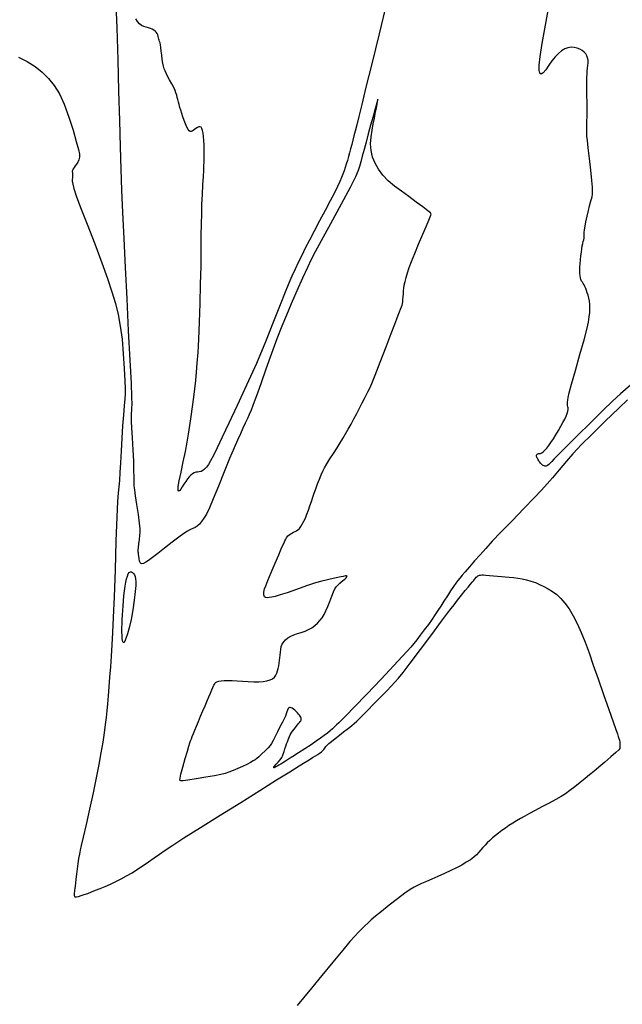
# Model space of a CAD drawing. Extents: x 351692 to 354892, y 1048445 to 1051445.
# Drawn here: x 354073 to 354360, y 1049963 to 1050433 of the extents above; entities that cross this region are included whole.
import ezdxf

# ---------------------------------------------------------------- set-up
doc = ezdxf.new("R2010")
doc.units = 0
doc.header["$MEASUREMENT"] = 0
doc.layers.add('INDEX', color=1, linetype='CONTINUOUS')
doc.layers.add('INTER', color=33, linetype='CONTINUOUS')

msp = doc.modelspace()

# ---------------------------------------------------------------- linework, layer by layer
at = {"layer": 'INDEX', "linetype": 'CONTINUOUS', "elevation": 2330}
for points in [[(354248.13, 1050441.2), (354244.42, 1050425.98), (354240.91, 1050411.69)], [(354345.74, 1050347.66), (354345.74, 1050347.66), (354345.92, 1050348.49), (354346.05, 1050349.34), (354346.15, 1050350.21), (354346.15, 1050350.21), (354346.19, 1050351.22), (354346.11, 1050352.94), (354345.83, 1050356.05), (354345.83, 1050356.05), (354345.3, 1050360.92), (354344.66, 1050366.55), (354344.08, 1050371.61), (354344.08, 1050371.61), (354343.7, 1050375.09), (354343.5, 1050377.23), (354343.41, 1050378.56), (354343.41, 1050378.56), (354343.38, 1050379.6), (354343.39, 1050380.69), (354343.42, 1050382.11), (354343.42, 1050382.11), (354343.48, 1050384.11), (354343.54, 1050386.67), (354343.56, 1050389.75), (354343.56, 1050389.75), (354343.53, 1050393.21), (354343.47, 1050396.7), (354343.41, 1050399.77), (354343.41, 1050399.77), (354343.38, 1050402.12), (354343.4, 1050403.9), (354343.44, 1050405.37), (354343.44, 1050405.37), (354343.52, 1050406.78), (354343.62, 1050408.16), (354343.75, 1050409.52), (354343.75, 1050409.52), (354343.91, 1050410.85), (354344.01, 1050412.14), (354344.01, 1050413.35), (354344.01, 1050413.35), (354343.82, 1050414.47), (354343.46, 1050415.49), (354342.9, 1050416.41), (354342.9, 1050416.41), (354342.15, 1050417.24), (354341.22, 1050417.97), (354340.1, 1050418.6), (354340.1, 1050418.6), (354338.81, 1050419.12), (354337.39, 1050419.47), (354335.9, 1050419.56), (354335.9, 1050419.56), (354334.4, 1050419.32), (354332.89, 1050418.75), (354331.37, 1050417.85), (354331.37, 1050417.85), (354329.85, 1050416.6), (354328.32, 1050415.03), (354326.78, 1050413.11), (354326.78, 1050413.11), (354325.26, 1050410.93), (354323.84, 1050408.86), (354322.62, 1050407.34), (354322.62, 1050407.34), (354321.69, 1050406.75), (354321.06, 1050407.15), (354320.75, 1050408.54), (354320.75, 1050408.54), (354320.76, 1050411.03), (354321.19, 1050415.1), (354322.16, 1050421.34), (354322.16, 1050421.34), (354323.72, 1050430.08), (354325.71, 1050440.61)], [(354139.42, 1050424.05), (354139.42, 1050424.05), (354139.24, 1050424.71), (354139.01, 1050425.39), (354138.71, 1050426.05), (354138.71, 1050426.05), (354138.29, 1050426.66), (354137.77, 1050427.21), (354137.13, 1050427.71), (354137.13, 1050427.71), (354136.38, 1050428.15), (354135.52, 1050428.53), (354134.54, 1050428.86), (354134.54, 1050428.86), (354133.46, 1050429.15), (354132.34, 1050429.48), (354131.25, 1050429.99), (354131.25, 1050429.99), (354130.26, 1050430.74), (354129.36, 1050431.77), (354128.56, 1050433.07)], [(354156.14, 1050252.73), (354156.14, 1050252.73), (354156.65, 1050256.83), (354157.1, 1050260.74), (354157.5, 1050264.69), (354157.5, 1050264.69), (354157.84, 1050268.99), (354158.17, 1050274.08), (354158.49, 1050280.48), (354158.49, 1050280.48), (354158.84, 1050288.47), (354159.17, 1050297.46), (354159.43, 1050306.64), (354159.43, 1050306.64), (354159.6, 1050315.29), (354159.69, 1050323.1), (354159.75, 1050329.82), (354159.75, 1050329.82), (354159.82, 1050335.35), (354159.92, 1050340.12), (354160.07, 1050344.68), (354160.07, 1050344.68), (354160.29, 1050349.4), (354160.53, 1050353.98), (354160.74, 1050357.92), (354160.74, 1050357.92), (354160.89, 1050360.88), (354160.98, 1050363.11), (354161.04, 1050365.01), (354161.04, 1050365.01), (354161.07, 1050366.92), (354161.08, 1050368.91), (354161.07, 1050370.98), (354161.07, 1050370.98), (354161.04, 1050373.09), (354160.97, 1050375.15), (354160.84, 1050377.02), (354160.84, 1050377.02), (354160.65, 1050378.59), (354160.37, 1050379.84), (354160.02, 1050380.78), (354160.02, 1050380.78), (354159.6, 1050381.39), (354159.1, 1050381.68), (354158.52, 1050381.65), (354158.52, 1050381.65), (354157.88, 1050381.32), (354157.2, 1050380.82), (354156.54, 1050380.3), (354156.54, 1050380.3), (354155.93, 1050379.89), (354155.37, 1050379.61), (354154.87, 1050379.46), (354154.87, 1050379.46), (354154.42, 1050379.46), (354153.98, 1050379.72), (354153.49, 1050380.39), (354153.49, 1050380.39), (354152.91, 1050381.53), (354152.27, 1050383.03), (354151.62, 1050384.7), (354151.62, 1050384.7), (354151, 1050386.36), (354150.43, 1050387.98), (354149.93, 1050389.5), (354149.93, 1050389.5), (354149.52, 1050390.91), (354149.18, 1050392.22), (354148.88, 1050393.44), (354148.88, 1050393.44), (354148.6, 1050394.59), (354148.31, 1050395.68), (354148.02, 1050396.72), (354148.02, 1050396.72), (354147.68, 1050397.76), (354147.24, 1050398.92), (354146.58, 1050400.35), (354146.58, 1050400.35), (354145.67, 1050402.15), (354144.65, 1050404.07), (354143.71, 1050405.81), (354143.71, 1050405.81), (354142.99, 1050407.16), (354142.46, 1050408.24), (354142.05, 1050409.3), (354142.05, 1050409.3), (354141.7, 1050410.53), (354141.39, 1050412), (354141.12, 1050413.73), (354141.12, 1050413.73), (354140.87, 1050415.72), (354140.65, 1050417.72), (354140.44, 1050419.46), (354140.44, 1050419.46), (354140.24, 1050420.72), (354140.06, 1050421.61), (354139.89, 1050422.28), (354139.89, 1050422.28), (354139.73, 1050422.87), (354139.58, 1050423.45), (354139.42, 1050424.05)], [(354240.91, 1050411.69), (354240.91, 1050411.69), (354238.17, 1050400.51), (354236.18, 1050392.34), (354234.76, 1050386.55), (354234.76, 1050386.55), (354233.77, 1050382.51), (354233.05, 1050379.63), (354232.48, 1050377.36), (354232.48, 1050377.36), (354231.94, 1050375.25), (354231.41, 1050373.21), (354230.89, 1050371.22), (354230.89, 1050371.22), (354230.37, 1050369.29), (354229.86, 1050367.43), (354229.34, 1050365.64), (354229.34, 1050365.64), (354228.82, 1050363.91), (354228.29, 1050362.25), (354227.75, 1050360.65), (354227.75, 1050360.65), (354227.19, 1050359.1), (354226.53, 1050357.45), (354225.7, 1050355.53), (354225.7, 1050355.53), (354224.61, 1050353.17), (354223.14, 1050350.2), (354221.21, 1050346.44), (354221.21, 1050346.44), (354218.77, 1050341.82), (354216.09, 1050336.79), (354213.49, 1050331.9), (354213.49, 1050331.9), (354211.23, 1050327.6), (354209.29, 1050323.81), (354207.57, 1050320.34), (354207.57, 1050320.34), (354205.96, 1050317.03), (354204.42, 1050313.77), (354202.94, 1050310.51), (354202.94, 1050310.51), (354201.43, 1050307.06), (354199.65, 1050302.77), (354197.3, 1050296.86), (354197.3, 1050296.86), (354194.16, 1050288.81), (354190.33, 1050279.19), (354185.98, 1050268.81), (354185.98, 1050268.81), (354181.35, 1050258.47), (354176.81, 1050248.79), (354172.8, 1050240.4), (354172.8, 1050240.4), (354169.65, 1050233.74), (354167.28, 1050228.71), (354165.5, 1050225.03), (354165.5, 1050225.03), (354164.15, 1050222.45), (354163.09, 1050220.68), (354162.17, 1050219.45), (354162.17, 1050219.45), (354161.3, 1050218.52), (354160.45, 1050217.84), (354159.62, 1050217.42), (354159.62, 1050217.42), (354158.8, 1050217.22), (354158, 1050217.14), (354157.2, 1050217.01), (354157.2, 1050217.01), (354156.39, 1050216.74), (354155.58, 1050216.29), (354154.77, 1050215.66), (354154.77, 1050215.66), (354153.95, 1050214.85), (354153.12, 1050213.86), (354152.29, 1050212.7), (354152.29, 1050212.7), (354151.47, 1050211.39), (354150.68, 1050210.1), (354149.99, 1050209.03), (354149.99, 1050209.03), (354149.44, 1050208.33), (354149.03, 1050208.05), (354148.76, 1050208.17), (354148.76, 1050208.17), (354148.66, 1050208.78), (354148.79, 1050210.21), (354149.26, 1050212.89), (354149.26, 1050212.89), (354150.11, 1050217.02), (354151.17, 1050221.99), (354152.2, 1050226.95), (354152.2, 1050226.95), (354153.04, 1050231.29), (354153.71, 1050235.25), (354154.32, 1050239.27), (354154.32, 1050239.27), (354154.94, 1050243.67), (354155.56, 1050248.26), (354156.14, 1050252.73)], [(354320.42, 1050225.9), (354320.42, 1050225.9), (354320.86, 1050225.95), (354321.38, 1050226.04), (354321.98, 1050226.29), (354321.98, 1050226.29), (354322.67, 1050226.76), (354323.45, 1050227.49), (354324.33, 1050228.47), (354324.33, 1050228.47), (354325.29, 1050229.7), (354326.34, 1050231.18), (354327.48, 1050232.9), (354327.48, 1050232.9), (354328.7, 1050234.85), (354329.93, 1050236.91), (354331.07, 1050238.91), (354331.07, 1050238.91), (354332.05, 1050240.75), (354332.88, 1050242.39), (354333.53, 1050243.83), (354333.53, 1050243.83), (354334.01, 1050245.08), (354334.33, 1050246.13), (354334.48, 1050246.99), (354334.48, 1050246.99), (354334.47, 1050247.67), (354334.38, 1050248.26), (354334.28, 1050248.87), (354334.28, 1050248.87), (354334.22, 1050249.59), (354334.24, 1050250.43), (354334.32, 1050251.41), (354334.32, 1050251.41), (354334.51, 1050252.66), (354335.03, 1050254.91), (354336.15, 1050259.06), (354336.15, 1050259.06), (354337.99, 1050265.56), (354340.15, 1050273.14), (354342.1, 1050280.08), (354342.1, 1050280.08), (354343.42, 1050285.11), (354344.19, 1050288.52), (354344.6, 1050291.02), (354344.6, 1050291.02), (354344.84, 1050293.21), (354344.92, 1050295.2), (354344.86, 1050296.99), (354344.86, 1050296.99), (354344.66, 1050298.6), (354344.35, 1050300.03), (354343.99, 1050301.34), (354343.99, 1050301.34), (354343.62, 1050302.53), (354343.25, 1050303.63), (354342.87, 1050304.62), (354342.87, 1050304.62), (354342.48, 1050305.51), (354342.09, 1050306.29), (354341.7, 1050306.98), (354341.7, 1050306.98), (354341.3, 1050307.57), (354340.93, 1050308.16), (354340.61, 1050308.82), (354340.61, 1050308.82), (354340.35, 1050309.65), (354340.17, 1050310.65), (354340.06, 1050311.82), (354340.06, 1050311.82), (354340.03, 1050313.17), (354340.07, 1050314.69), (354340.18, 1050316.38), (354340.18, 1050316.38), (354340.36, 1050318.23), (354340.59, 1050320.11), (354340.83, 1050321.91), (354340.83, 1050321.91), (354341.05, 1050323.51), (354341.27, 1050324.89), (354341.5, 1050326.05), (354341.5, 1050326.05), (354341.73, 1050327.02), (354341.94, 1050327.85), (354342.09, 1050328.61), (354342.09, 1050328.61), (354342.15, 1050329.37), (354342.18, 1050330.22), (354342.22, 1050331.25), (354342.22, 1050331.25), (354342.34, 1050332.57), (354342.58, 1050334.25), (354342.97, 1050336.39), (354342.97, 1050336.39), (354343.54, 1050338.99), (354344.17, 1050341.69), (354344.76, 1050344.03), (354344.76, 1050344.03), (354345.2, 1050345.68), (354345.51, 1050346.8), (354345.74, 1050347.66)], [(354364.19, 1050258.58), (354359.51, 1050254.38), (354355.67, 1050250.84), (354351.25, 1050246.59), (354351.25, 1050246.59), (354345.32, 1050240.77), (354338.84, 1050234.35), (354333.26, 1050228.81), (354333.26, 1050228.81), (354329.69, 1050225.25), (354327.75, 1050223.29), (354326.7, 1050222.21), (354326.7, 1050222.21), (354325.91, 1050221.41), (354325.27, 1050220.77), (354324.75, 1050220.32), (354324.75, 1050220.32), (354324.33, 1050220.04), (354323.98, 1050219.91), (354323.67, 1050219.89), (354323.67, 1050219.89), (354323.35, 1050219.94), (354323.03, 1050220.06), (354322.69, 1050220.23), (354322.69, 1050220.23), (354322.35, 1050220.47), (354322.01, 1050220.76), (354321.67, 1050221.08), (354321.67, 1050221.08), (354321.35, 1050221.42), (354321.05, 1050221.77), (354320.77, 1050222.14), (354320.77, 1050222.14), (354320.5, 1050222.53), (354320.24, 1050222.93), (354320.01, 1050223.35), (354320.01, 1050223.35), (354319.79, 1050223.78), (354319.61, 1050224.21), (354319.49, 1050224.6), (354319.49, 1050224.6), (354319.45, 1050224.95), (354319.49, 1050225.24), (354319.6, 1050225.49), (354319.6, 1050225.49), (354319.8, 1050225.68), (354320.07, 1050225.81), (354320.42, 1050225.9)]]:
    msp.add_lwpolyline(points, dxfattribs=at)
at = {"layer": 'INTER', "color": 33, "linetype": 'CONTINUOUS'}
for points, elevation in [([(354130.44, 1050186.86), (354130.44, 1050186.86), (354130.58, 1050188.4), (354130.55, 1050190.14), (354130.28, 1050192.84), (354130.28, 1050192.84), (354129.74, 1050196.95), (354129.06, 1050201.64), (354128.44, 1050205.8), (354128.44, 1050205.8), (354128.04, 1050208.63), (354127.82, 1050210.57), (354127.74, 1050212.37), (354127.74, 1050212.37), (354127.71, 1050214.71), (354127.66, 1050217.92), (354127.54, 1050222.24), (354127.54, 1050222.24), (354127.28, 1050227.69), (354126.97, 1050233.38), (354126.68, 1050238.17), (354126.68, 1050238.17), (354126.51, 1050241.25), (354126.43, 1050243), (354126.44, 1050244.13), (354126.44, 1050244.13), (354126.5, 1050245.21), (354126.6, 1050246.38), (354126.69, 1050247.68), (354126.69, 1050247.68), (354126.75, 1050249.38), (354126.69, 1050252.8), (354126.41, 1050259.48), (354126.41, 1050259.48), (354125.86, 1050270.42), (354125.13, 1050284.4), (354124.34, 1050299.64), (354124.34, 1050299.64), (354123.59, 1050314.55), (354122.92, 1050328.44), (354122.35, 1050340.81), (354122.35, 1050340.81), (354121.9, 1050351.46), (354121.53, 1050361.46), (354121.2, 1050372.16), (354121.2, 1050372.16), (354120.88, 1050384.62), (354120.52, 1050398.61), (354120.09, 1050413.56), (354120.09, 1050413.56), (354119.59, 1050428.87), (354119.08, 1050443.79)], 2328), ([(354072.72, 1050414.9), (354076.78, 1050412.81), (354076.78, 1050412.81), (354080.53, 1050410.42), (354083.93, 1050407.73), (354086.98, 1050404.73), (354086.98, 1050404.73), (354089.7, 1050401.37), (354092.17, 1050397.35), (354094.47, 1050392.36), (354094.47, 1050392.36), (354096.67, 1050386.28), (354098.62, 1050379.98), (354100.17, 1050374.58), (354100.17, 1050374.58), (354101.18, 1050370.89), (354101.67, 1050368.61), (354101.72, 1050367.12), (354101.72, 1050367.12), (354101.41, 1050365.92), (354100.88, 1050364.86), (354100.25, 1050363.9), (354100.25, 1050363.9), (354099.66, 1050363.01), (354099.14, 1050362.22), (354098.74, 1050361.58), (354098.74, 1050361.58), (354098.47, 1050361.1), (354098.32, 1050360.75), (354098.27, 1050360.45), (354098.27, 1050360.45), (354098.29, 1050360.15), (354098.34, 1050359.8), (354098.38, 1050359.34), (354098.38, 1050359.34), (354098.4, 1050358.75), (354098.37, 1050358.06), (354098.32, 1050357.35), (354098.32, 1050357.35), (354098.24, 1050356.62), (354098.26, 1050355.7), (354098.46, 1050354.36)], 2326), ([(354243.35, 1050393.04), (354243.35, 1050393.04), (354242.59, 1050390.27), (354241.57, 1050386.53), (354240.43, 1050382.36), (354240.43, 1050382.36), (354239.31, 1050378.25), (354238.26, 1050374.37), (354237.29, 1050370.83), (354237.29, 1050370.83), (354236.44, 1050367.7), (354235.71, 1050365.02), (354235.1, 1050362.78), (354235.1, 1050362.78), (354234.49, 1050360.76), (354233.26, 1050357.86), (354230.69, 1050352.74), (354230.69, 1050352.74), (354226.38, 1050344.7), (354221.33, 1050335.45), (354216.86, 1050327.34), (354216.86, 1050327.34), (354213.94, 1050322.02), (354212.05, 1050318.39), (354210.28, 1050314.66), (354210.28, 1050314.66), (354207.96, 1050309.5), (354205.26, 1050303.41), (354202.6, 1050297.32), (354202.6, 1050297.32), (354200.27, 1050291.9), (354198.08, 1050286.62), (354195.77, 1050280.67), (354195.77, 1050280.67), (354193.17, 1050273.58), (354190.52, 1050266.18), (354188.2, 1050259.63), (354188.2, 1050259.63), (354186.49, 1050254.79), (354185.26, 1050251.4), (354184.31, 1050248.86), (354184.31, 1050248.86), (354183.46, 1050246.67), (354182.62, 1050244.62), (354181.73, 1050242.57), (354181.73, 1050242.57), (354180.71, 1050240.39), (354179.58, 1050238), (354178.34, 1050235.37), (354178.34, 1050235.37), (354176.96, 1050232.37), (354175.32, 1050228.61), (354173.25, 1050223.63), (354173.25, 1050223.63), (354170.68, 1050217.26), (354167.94, 1050210.44), (354165.47, 1050204.39), (354165.47, 1050204.39), (354163.58, 1050200.04), (354162.17, 1050197.13), (354161, 1050195.11), (354161, 1050195.11), (354159.9, 1050193.51), (354158.83, 1050192.24), (354157.79, 1050191.3), (354157.79, 1050191.3), (354156.76, 1050190.67), (354155.7, 1050190.19), (354154.55, 1050189.69), (354154.55, 1050189.69), (354153.21, 1050189), (354151.46, 1050187.89), (354149.03, 1050186.15), (354149.03, 1050186.15), (354145.81, 1050183.67), (354142.26, 1050180.88), (354138.99, 1050178.31), (354138.99, 1050178.31), (354136.48, 1050176.37), (354134.64, 1050175.04), (354133.26, 1050174.15), (354133.26, 1050174.15), (354132.18, 1050173.59), (354131.33, 1050173.42), (354130.72, 1050173.77), (354130.72, 1050173.77), (354130.31, 1050174.67), (354130.07, 1050175.86), (354129.92, 1050177.01), (354129.92, 1050177.01), (354129.83, 1050177.87), (354129.76, 1050178.48), (354129.72, 1050178.95), (354129.72, 1050178.95), (354129.7, 1050179.42), (354129.72, 1050180.11), (354129.82, 1050181.25), (354129.82, 1050181.25), (354130, 1050182.98), (354130.23, 1050184.98), (354130.44, 1050186.86)], 2328), ([(354224.42, 1050228.65), (354224.42, 1050228.65), (354225.9, 1050231), (354227.23, 1050233.17), (354228.49, 1050235.31), (354228.49, 1050235.31), (354229.78, 1050237.55), (354231.09, 1050239.92), (354232.45, 1050242.41), (354232.45, 1050242.41), (354233.83, 1050245.01), (354235.18, 1050247.6), (354236.44, 1050250.04), (354236.44, 1050250.04), (354237.55, 1050252.21), (354238.51, 1050254.1), (354239.31, 1050255.69), (354239.31, 1050255.69), (354240.02, 1050257.16), (354240.97, 1050259.36), (354242.55, 1050263.3), (354242.55, 1050263.3), (354244.97, 1050269.53), (354247.76, 1050276.76), (354250.24, 1050283.22), (354250.24, 1050283.22), (354251.91, 1050287.56), (354252.93, 1050290.19), (354253.61, 1050291.93), (354253.61, 1050291.93), (354254.2, 1050293.45), (354254.72, 1050294.81), (354255.13, 1050295.91), (354255.13, 1050295.91), (354255.41, 1050296.71), (354255.59, 1050297.39), (354255.72, 1050298.19), (354255.72, 1050298.19), (354255.82, 1050299.32), (354255.92, 1050300.66), (354256.01, 1050302.06), (354256.01, 1050302.06), (354256.09, 1050303.41), (354256.21, 1050304.77), (354256.43, 1050306.25), (354256.43, 1050306.25), (354256.8, 1050307.96), (354257.32, 1050309.9), (354257.99, 1050312.08), (354257.99, 1050312.08), (354258.84, 1050314.55), (354259.94, 1050317.51), (354261.42, 1050321.21), (354261.42, 1050321.21), (354263.29, 1050325.72), (354265.26, 1050330.4), (354266.97, 1050334.4), (354266.97, 1050334.4), (354268.12, 1050337.11), (354268.8, 1050338.69), (354269.16, 1050339.55), (354269.16, 1050339.55), (354269.27, 1050340.06), (354268.87, 1050340.64), (354267.6, 1050341.67), (354267.6, 1050341.67), (354265.24, 1050343.46), (354262.08, 1050345.79), (354258.56, 1050348.35), (354258.56, 1050348.35), (354255.05, 1050350.89), (354251.74, 1050353.41), (354248.76, 1050355.96), (354248.76, 1050355.96), (354246.21, 1050358.62), (354244.13, 1050361.38), (354242.51, 1050364.25), (354242.51, 1050364.25), (354241.35, 1050367.23), (354240.65, 1050370.32), (354240.42, 1050373.52), (354240.42, 1050373.52), (354240.61, 1050376.8), (354241.09, 1050380.03), (354241.66, 1050383.05), (354241.66, 1050383.05), (354242.19, 1050385.71), (354242.65, 1050388), (354243.03, 1050389.92), (354243.03, 1050389.92), (354243.33, 1050391.46), (354243.56, 1050392.66), (354243.72, 1050393.53), (354243.72, 1050393.53), (354243.81, 1050394.12), (354243.86, 1050394.5), (354243.89, 1050394.76), (354243.89, 1050394.76), (354243.89, 1050394.88), (354243.76, 1050394.47), (354243.35, 1050393.04)], 2328), ([(354098.46, 1050354.36), (354098.46, 1050354.36), (354099.01, 1050352.28), (354100.16, 1050348.82), (354102.22, 1050343.26), (354102.22, 1050343.26), (354105.32, 1050335.24), (354108.94, 1050325.94), (354112.38, 1050316.89), (354112.38, 1050316.89), (354115.11, 1050309.29), (354117.19, 1050302.98), (354118.79, 1050297.43), (354118.79, 1050297.43), (354120.09, 1050292.17), (354121.14, 1050286.69), (354121.96, 1050280.51), (354121.96, 1050280.51), (354122.57, 1050273.45), (354123, 1050266.42), (354123.28, 1050260.64), (354123.28, 1050260.64), (354123.42, 1050256.9), (354123.43, 1050254.43), (354123.29, 1050252.03), (354123.29, 1050252.03), (354123.01, 1050248.73), (354122.64, 1050244.42), (354122.24, 1050239.2), (354122.24, 1050239.2), (354121.87, 1050233.26), (354121.54, 1050227.16), (354121.24, 1050221.54), (354121.24, 1050221.54), (354120.96, 1050216.9), (354120.7, 1050213.16), (354120.44, 1050210.12), (354120.44, 1050210.12), (354120.17, 1050207.3), (354119.87, 1050203.12), (354119.51, 1050195.76), (354119.51, 1050195.76), (354119.09, 1050184.15), (354118.62, 1050170.46), (354118.18, 1050157.6), (354118.18, 1050157.6), (354117.79, 1050147.84), (354117.45, 1050140.66), (354117.11, 1050134.86), (354117.11, 1050134.86), (354116.76, 1050129.43), (354116.4, 1050124.24), (354116.05, 1050119.31), (354116.05, 1050119.31), (354115.72, 1050114.72), (354115.39, 1050110.5), (354115.08, 1050106.73), (354115.08, 1050106.73), (354114.77, 1050103.39), (354114.43, 1050100.19), (354114.01, 1050096.79), (354114.01, 1050096.79), (354113.47, 1050092.88), (354112.79, 1050088.41), (354111.94, 1050083.35), (354111.94, 1050083.35), (354110.91, 1050077.7), (354109.66, 1050071.37), (354108.18, 1050064.28), (354108.18, 1050064.28), (354106.49, 1050056.56), (354104.82, 1050049.12), (354103.44, 1050043.09), (354103.44, 1050043.09), (354102.55, 1050039.24), (354102.02, 1050036.92), (354101.65, 1050035.12), (354101.65, 1050035.12), (354101.27, 1050033.04), (354100.89, 1050030.64), (354100.53, 1050028.09), (354100.53, 1050028.09), (354100.22, 1050025.54), (354099.97, 1050023.19), (354099.77, 1050021.21), (354099.77, 1050021.21), (354099.61, 1050019.75), (354099.49, 1050018.69), (354099.39, 1050017.89), (354099.39, 1050017.89), (354099.3, 1050017.21), (354099.22, 1050016.62), (354099.18, 1050016.1), (354099.18, 1050016.1), (354099.18, 1050015.66), (354099.22, 1050015.28), (354099.31, 1050014.98), (354099.31, 1050014.98), (354099.46, 1050014.75), (354099.76, 1050014.64), (354100.34, 1050014.68)], 2326), ([(354362.8, 1050251.54), (354358.81, 1050247.78), (354358.81, 1050247.78), (354355.29, 1050244.41), (354352.16, 1050241.37), (354349.31, 1050238.57)], 2328), ([(354349.31, 1050238.57), (354349.31, 1050238.57), (354346.7, 1050235.98), (354344.35, 1050233.66), (354342.37, 1050231.68), (354342.37, 1050231.68), (354340.73, 1050230.04), (354339.05, 1050228.26), (354336.82, 1050225.78), (354336.82, 1050225.78), (354333.76, 1050222.25), (354330.3, 1050218.21), (354327.08, 1050214.44), (354327.08, 1050214.44), (354324.49, 1050211.44), (354321.9, 1050208.55), (354318.4, 1050204.84), (354318.4, 1050204.84), (354313.45, 1050199.72), (354307.79, 1050193.91), (354302.5, 1050188.45), (354302.5, 1050188.45), (354298.39, 1050184.13), (354295.23, 1050180.72), (354292.53, 1050177.72), (354292.53, 1050177.72), (354289.93, 1050174.75), (354287.51, 1050171.97), (354285.5, 1050169.64), (354285.5, 1050169.64), (354284.03, 1050167.92), (354282.95, 1050166.62), (354282.01, 1050165.44), (354282.01, 1050165.44), (354281.01, 1050164.12), (354279.86, 1050162.52), (354278.52, 1050160.55), (354278.52, 1050160.55), (354276.97, 1050158.18), (354275.34, 1050155.63), (354273.81, 1050153.22), (354273.81, 1050153.22), (354272.47, 1050151.15), (354271.18, 1050149.2), (354269.71, 1050147.07), (354269.71, 1050147.07), (354267.92, 1050144.56), (354265.98, 1050141.88), (354264.09, 1050139.36), (354264.09, 1050139.36), (354262.44, 1050137.23), (354260.97, 1050135.41), (354259.54, 1050133.72), (354259.54, 1050133.72), (354257.93, 1050131.89), (354255.49, 1050129.21), (354251.42, 1050124.88), (354251.42, 1050124.88), (354245.36, 1050118.5), (354238.54, 1050111.35), (354232.58, 1050105.13), (354232.58, 1050105.13), (354228.71, 1050101.12), (354226.53, 1050098.89), (354225.27, 1050097.64), (354225.27, 1050097.64), (354224.23, 1050096.65), (354223.24, 1050095.73), (354222.22, 1050094.8), (354222.22, 1050094.8), (354221.09, 1050093.81), (354219.82, 1050092.74), (354218.34, 1050091.57), (354218.34, 1050091.57), (354216.6, 1050090.29), (354214.53, 1050088.85), (354212.02, 1050087.17), (354212.02, 1050087.17), (354209.09, 1050085.24), (354206.05, 1050083.28), (354203.35, 1050081.55), (354203.35, 1050081.55), (354201.29, 1050080.25), (354199.78, 1050079.3), (354198.6, 1050078.56), (354198.6, 1050078.56), (354197.56, 1050077.93), (354196.65, 1050077.39), (354195.87, 1050076.94), (354195.87, 1050076.94), (354195.23, 1050076.6), (354194.75, 1050076.36), (354194.41, 1050076.24), (354194.41, 1050076.24), (354194.23, 1050076.24), (354194.29, 1050076.45), (354194.68, 1050076.98), (354194.68, 1050076.98), (354195.44, 1050077.87), (354196.36, 1050078.92), (354197.2, 1050079.88)], 2328), ([(354222.67, 1050159.99), (354222.67, 1050159.99), (354223.32, 1050161.41), (354223.94, 1050162.39), (354224.73, 1050163.25), (354224.73, 1050163.25), (354225.82, 1050164.23), (354227.03, 1050165.25), (354228.07, 1050166.14), (354228.07, 1050166.14), (354228.76, 1050166.78), (354229.1, 1050167.19), (354229.17, 1050167.45), (354229.17, 1050167.45), (354228.99, 1050167.6), (354228.41, 1050167.6), (354227.27, 1050167.42), (354227.27, 1050167.42), (354225.45, 1050167.03), (354223.28, 1050166.54), (354221.14, 1050166.06), (354221.14, 1050166.06), (354219.25, 1050165.67), (354217.14, 1050165.16), (354214.15, 1050164.27), (354214.15, 1050164.27), (354209.88, 1050162.85), (354205.04, 1050161.17), (354200.6, 1050159.63), (354200.6, 1050159.63), (354197.3, 1050158.54), (354195, 1050157.86), (354193.35, 1050157.47), (354193.35, 1050157.47), (354192.05, 1050157.27), (354191.04, 1050157.25), (354190.31, 1050157.39), (354190.31, 1050157.39), (354189.86, 1050157.69), (354189.62, 1050158.13), (354189.52, 1050158.66), (354189.52, 1050158.66), (354189.5, 1050159.26), (354189.55, 1050159.92), (354189.67, 1050160.63), (354189.67, 1050160.63), (354189.9, 1050161.48), (354190.41, 1050162.91), (354191.42, 1050165.41), (354191.42, 1050165.41), (354193.03, 1050169.25), (354194.91, 1050173.67), (354196.63, 1050177.67), (354196.63, 1050177.67), (354197.84, 1050180.47), (354198.62, 1050182.26), (354199.16, 1050183.46), (354199.16, 1050183.46), (354199.61, 1050184.42), (354200, 1050185.22), (354200.34, 1050185.85), (354200.34, 1050185.85), (354200.64, 1050186.32), (354200.97, 1050186.72), (354201.43, 1050187.1), (354201.43, 1050187.1), (354202.08, 1050187.55), (354202.86, 1050188.01), (354203.66, 1050188.44), (354203.66, 1050188.44), (354204.41, 1050188.79), (354205.11, 1050189.15), (354205.79, 1050189.62), (354205.79, 1050189.62), (354206.48, 1050190.3), (354207.17, 1050191.2), (354207.87, 1050192.32), (354207.87, 1050192.32), (354208.59, 1050193.66), (354209.31, 1050195.22), (354210.03, 1050197.01), (354210.03, 1050197.01), (354210.77, 1050198.99), (354211.5, 1050201.08), (354212.21, 1050203.15), (354212.21, 1050203.15), (354212.89, 1050205.14), (354213.57, 1050207.11), (354214.31, 1050209.2), (354214.31, 1050209.2), (354215.13, 1050211.45), (354215.98, 1050213.71), (354216.8, 1050215.76), (354216.8, 1050215.76), (354217.57, 1050217.48), (354218.42, 1050219.11), (354219.54, 1050221), (354219.54, 1050221), (354221.03, 1050223.37), (354222.74, 1050226.03), (354224.42, 1050228.65)], 2328), ([(354100.34, 1050014.68), (354100.34, 1050014.68), (354101.28, 1050014.9), (354102.52, 1050015.27), (354103.98, 1050015.77), (354103.98, 1050015.77), (354105.6, 1050016.36), (354107.39, 1050017.04), (354109.39, 1050017.82), (354109.39, 1050017.82), (354111.61, 1050018.7), (354114, 1050019.69), (354116.48, 1050020.78), (354116.48, 1050020.78), (354119.01, 1050021.98), (354121.55, 1050023.28), (354124.13, 1050024.7), (354124.13, 1050024.7), (354126.72, 1050026.22), (354129.35, 1050027.84), (354131.99, 1050029.58), (354131.99, 1050029.58), (354134.66, 1050031.41), (354137.31, 1050033.27), (354139.9, 1050035.12), (354139.9, 1050035.12), (354142.57, 1050036.98), (354146.11, 1050039.34), (354151.48, 1050042.79), (354151.48, 1050042.79), (354159.28, 1050047.7), (354168.68, 1050053.58), (354178.51, 1050059.71), (354178.51, 1050059.71), (354187.68, 1050065.44), (354195.64, 1050070.42), (354201.94, 1050074.35), (354201.94, 1050074.35), (354206.29, 1050077.07), (354209.15, 1050078.85), (354211.12, 1050080.06), (354211.12, 1050080.06), (354212.73, 1050081.04), (354214.08, 1050081.87), (354215.21, 1050082.55), (354215.21, 1050082.55), (354216.13, 1050083.13), (354216.89, 1050083.67), (354217.53, 1050084.24), (354217.53, 1050084.24), (354218.09, 1050084.9), (354218.6, 1050085.61), (354219.11, 1050086.31), (354219.11, 1050086.31), (354219.68, 1050086.98), (354220.48, 1050087.74), (354221.72, 1050088.77), (354221.72, 1050088.77), (354223.5, 1050090.18), (354225.57, 1050091.77), (354227.55, 1050093.29), (354227.55, 1050093.29), (354229.17, 1050094.54), (354230.46, 1050095.54), (354231.52, 1050096.39), (354231.52, 1050096.39), (354232.53, 1050097.24), (354233.82, 1050098.43), (354235.82, 1050100.38), (354235.82, 1050100.38), (354238.73, 1050103.33), (354242.14, 1050106.79), (354245.41, 1050110.14), (354245.41, 1050110.14), (354248.07, 1050112.87), (354250.19, 1050115.08), (354251.96, 1050116.98), (354251.96, 1050116.98), (354253.64, 1050118.92), (354255.84, 1050121.66), (354259.21, 1050126.06), (354259.21, 1050126.06), (354264.11, 1050132.55), (354269.54, 1050139.79), (354274.19, 1050146), (354274.19, 1050146), (354277.1, 1050149.9), (354278.79, 1050152.14), (354280.14, 1050153.89), (354280.14, 1050153.89), (354281.84, 1050156.03), (354283.74, 1050158.41), (354285.52, 1050160.62), (354285.52, 1050160.62), (354286.91, 1050162.35), (354287.95, 1050163.63), (354288.73, 1050164.6), (354288.73, 1050164.6), (354289.35, 1050165.36), (354289.86, 1050165.99), (354290.31, 1050166.51)], 2326), ([(354290.31, 1050166.51), (354290.31, 1050166.51), (354290.73, 1050166.97), (354291.13, 1050167.35), (354291.53, 1050167.65), (354291.53, 1050167.65), (354291.93, 1050167.85), (354292.36, 1050167.97), (354292.84, 1050168.04), (354292.84, 1050168.04), (354293.42, 1050168.08), (354294.22, 1050168.08), (354295.38, 1050168.02), (354295.38, 1050168.02), (354296.99, 1050167.91), (354298.88, 1050167.75), (354300.85, 1050167.58), (354300.85, 1050167.58), (354302.73, 1050167.4), (354304.55, 1050167.23), (354306.42, 1050167.04), (354306.42, 1050167.04), (354308.41, 1050166.83), (354310.49, 1050166.57), (354312.6, 1050166.22), (354312.6, 1050166.22), (354314.71, 1050165.75), (354316.81, 1050165.15), (354318.89, 1050164.43), (354318.89, 1050164.43), (354320.95, 1050163.58), (354323, 1050162.6), (354325.03, 1050161.5), (354325.03, 1050161.5), (354327.05, 1050160.26), (354329.06, 1050158.77), (354331.05, 1050156.93), (354331.05, 1050156.93), (354333.02, 1050154.64), (354334.97, 1050151.87), (354336.9, 1050148.63), (354336.9, 1050148.63), (354338.81, 1050144.92), (354340.71, 1050140.74), (354342.59, 1050136.09), (354342.59, 1050136.09), (354344.47, 1050130.93), (354346.48, 1050125.14), (354348.75, 1050118.54), (354348.75, 1050118.54), (354351.32, 1050111.19), (354353.87, 1050104.01), (354355.97, 1050098.14), (354355.97, 1050098.14), (354357.31, 1050094.41), (354358.03, 1050092.34), (354358.43, 1050091.16), (354358.43, 1050091.16), (354358.71, 1050090.2), (354358.92, 1050089.3), (354359.07, 1050088.41), (354359.07, 1050088.41), (354359.16, 1050087.51), (354359.2, 1050086.68), (354359.21, 1050085.98), (354359.21, 1050085.98), (354359.13, 1050085.44), (354358.63, 1050084.73), (354357.3, 1050083.46), (354357.3, 1050083.46), (354354.92, 1050081.38), (354351.97, 1050078.87), (354349.07, 1050076.43), (354349.07, 1050076.43), (354346.73, 1050074.46), (354344.72, 1050072.78), (354342.66, 1050071.09), (354342.66, 1050071.09), (354340.29, 1050069.17), (354337.77, 1050067.16), (354335.38, 1050065.32), (354335.38, 1050065.32), (354333.28, 1050063.81), (354331.18, 1050062.46), (354328.68, 1050061.02), (354328.68, 1050061.02), (354325.52, 1050059.32), (354322.05, 1050057.52), (354318.77, 1050055.82), (354318.77, 1050055.82), (354316.06, 1050054.39), (354313.82, 1050053.17), (354311.84, 1050052.05), (354311.84, 1050052.05), (354309.95, 1050050.94), (354308.11, 1050049.8), (354306.33, 1050048.64), (354306.33, 1050048.64), (354304.6, 1050047.47), (354302.94, 1050046.29), (354301.36, 1050045.1)], 2326), ([(354149.7, 1050070.08), (354149.7, 1050070.08), (354149.54, 1050070.33), (354149.61, 1050071.18), (354150.06, 1050073.16), (354150.06, 1050073.16), (354150.98, 1050076.55), (354152.11, 1050080.57), (354153.15, 1050084.18), (354153.15, 1050084.18), (354153.85, 1050086.58), (354154.29, 1050088.04), (354154.64, 1050089.05), (354154.64, 1050089.05), (354155.01, 1050090.05), (354155.46, 1050091.19), (354156.01, 1050092.54), (354156.01, 1050092.54), (354156.68, 1050094.16), (354157.47, 1050096.07), (354158.38, 1050098.27), (354158.38, 1050098.27), (354159.41, 1050100.73), (354160.47, 1050103.29), (354161.52, 1050105.78), (354161.52, 1050105.78), (354162.48, 1050108.04), (354163.34, 1050110.04), (354164.09, 1050111.79), (354164.09, 1050111.79), (354164.75, 1050113.29), (354165.31, 1050114.52), (354165.78, 1050115.51), (354165.78, 1050115.51), (354166.16, 1050116.24), (354166.58, 1050116.78), (354167.16, 1050117.17), (354167.16, 1050117.17), (354168.02, 1050117.47), (354169.18, 1050117.69), (354170.63, 1050117.81), (354170.63, 1050117.81), (354172.39, 1050117.85), (354174.44, 1050117.81), (354176.79, 1050117.68), (354176.79, 1050117.68), (354179.41, 1050117.48), (354182.13, 1050117.27), (354184.75, 1050117.13), (354184.75, 1050117.13), (354187.12, 1050117.13), (354189.21, 1050117.29), (354191, 1050117.59), (354191, 1050117.59), (354192.5, 1050118.05), (354193.72, 1050118.66), (354194.64, 1050119.42), (354194.64, 1050119.42), (354195.29, 1050120.32), (354195.74, 1050121.34), (354196.07, 1050122.44), (354196.07, 1050122.44), (354196.36, 1050123.58), (354196.61, 1050124.76), (354196.83, 1050125.98), (354196.83, 1050125.98), (354197.02, 1050127.25), (354197.18, 1050128.55), (354197.31, 1050129.89), (354197.31, 1050129.89), (354197.42, 1050131.26), (354197.58, 1050132.62), (354197.86, 1050133.93), (354197.86, 1050133.93), (354198.34, 1050135.14), (354199.03, 1050136.24), (354199.92, 1050137.24), (354199.92, 1050137.24), (354201.03, 1050138.13), (354202.34, 1050138.91), (354203.85, 1050139.59), (354203.85, 1050139.59), (354205.56, 1050140.18), (354207.37, 1050140.74), (354209.15, 1050141.35), (354209.15, 1050141.35), (354210.83, 1050142.09), (354212.38, 1050142.95), (354213.8, 1050143.95), (354213.8, 1050143.95), (354215.09, 1050145.07), (354216.25, 1050146.34), (354217.29, 1050147.73), (354217.29, 1050147.73), (354218.2, 1050149.27), (354219.07, 1050151.03), (354219.95, 1050153.11), (354219.95, 1050153.11), (354220.91, 1050155.51), (354221.85, 1050157.94), (354222.67, 1050159.99)], 2328), ([(354197.2, 1050079.88), (354197.2, 1050079.88), (354197.77, 1050080.56), (354198.13, 1050081.12), (354198.43, 1050081.79), (354198.43, 1050081.79), (354198.77, 1050082.77), (354199.16, 1050083.96), (354199.57, 1050085.23), (354199.57, 1050085.23), (354199.98, 1050086.44), (354200.38, 1050087.58), (354200.76, 1050088.61), (354200.76, 1050088.61), (354201.11, 1050089.53), (354201.44, 1050090.37), (354201.77, 1050091.14), (354201.77, 1050091.14), (354202.13, 1050091.89), (354202.59, 1050092.69), (354203.25, 1050093.66), (354203.25, 1050093.66), (354204.14, 1050094.82), (354205.11, 1050096.03), (354205.96, 1050097.09), (354205.96, 1050097.09), (354206.53, 1050097.82), (354206.88, 1050098.3), (354207.09, 1050098.64), (354207.09, 1050098.64), (354207.24, 1050098.94), (354207.34, 1050099.25), (354207.36, 1050099.57), (354207.36, 1050099.57), (354207.3, 1050099.94), (354207.14, 1050100.35), (354206.89, 1050100.8), (354206.89, 1050100.8), (354206.54, 1050101.3), (354206.1, 1050101.83), (354205.56, 1050102.41), (354205.56, 1050102.41), (354204.95, 1050103.03), (354204.29, 1050103.63), (354203.65, 1050104.16), (354203.65, 1050104.16), (354203.06, 1050104.56), (354202.54, 1050104.84), (354202.09, 1050104.99), (354202.09, 1050104.99), (354201.71, 1050105), (354201.38, 1050104.83), (354201.08, 1050104.42), (354201.08, 1050104.42), (354200.8, 1050103.73), (354200.52, 1050102.85), (354200.21, 1050101.86), (354200.21, 1050101.86), (354199.85, 1050100.85), (354199.45, 1050099.86), (354198.98, 1050098.92), (354198.98, 1050098.92), (354198.46, 1050098), (354197.82, 1050096.91), (354196.99, 1050095.39), (354196.99, 1050095.39), (354195.98, 1050093.34), (354194.91, 1050091.1), (354193.97, 1050089.15), (354193.97, 1050089.15), (354193.26, 1050087.8), (354192.57, 1050086.81), (354191.61, 1050085.75), (354191.61, 1050085.75), (354190.21, 1050084.36), (354188.62, 1050082.83), (354187.2, 1050081.5), (354187.2, 1050081.5), (354186.2, 1050080.62), (354185.41, 1050080.02), (354184.48, 1050079.46), (354184.48, 1050079.46), (354183.16, 1050078.73), (354181.46, 1050077.84), (354179.44, 1050076.87), (354179.44, 1050076.87), (354177.21, 1050075.89), (354174.95, 1050074.96), (354172.87, 1050074.16), (354172.87, 1050074.16), (354171.05, 1050073.55), (354168.98, 1050073.01), (354166.03, 1050072.42), (354166.03, 1050072.42), (354161.83, 1050071.68), (354157.24, 1050070.93), (354153.37, 1050070.34), (354153.37, 1050070.34), (354151.08, 1050070.04), (354150.06, 1050069.99), (354149.7, 1050070.08)], 2328), ([(354301.36, 1050045.1), (354301.36, 1050045.1), (354299.88, 1050043.93), (354298.49, 1050042.76), (354297.2, 1050041.6), (354297.2, 1050041.6), (354296.01, 1050040.46), (354294.91, 1050039.32), (354293.91, 1050038.19), (354293.91, 1050038.19), (354292.98, 1050037.07), (354292.03, 1050035.95), (354290.92, 1050034.8), (354290.92, 1050034.8), (354289.56, 1050033.62), (354287.92, 1050032.41), (354286, 1050031.16), (354286, 1050031.16), (354283.8, 1050029.87), (354281.33, 1050028.55), (354278.57, 1050027.19), (354278.57, 1050027.19), (354275.58, 1050025.81), (354272.51, 1050024.45), (354269.59, 1050023.17), (354269.59, 1050023.17), (354266.97, 1050022.02), (354264.71, 1050021.01), (354262.79, 1050020.13), (354262.79, 1050020.13), (354261.13, 1050019.33), (354259.3, 1050018.25), (354256.78, 1050016.5), (354256.78, 1050016.5), (354253.27, 1050013.83), (354249.3, 1050010.7), (354245.62, 1050007.75), (354245.62, 1050007.75), (354242.81, 1050005.44), (354240.74, 1050003.69), (354239.1, 1050002.24), (354239.1, 1050002.24), (354237.62, 1050000.88), (354236.16, 1049999.47), (354234.65, 1049997.91), (354234.65, 1049997.91), (354232.92, 1049996.04), (354230.58, 1049993.35), (354227.17, 1049989.3), (354227.17, 1049989.3), (354222.48, 1049983.62), (354217.21, 1049977.18), (354212.3, 1049971.19), (354212.3, 1049971.19), (354208.45, 1049966.54), (354205.49, 1049963)], 2326)]:
    msp.add_lwpolyline(points, dxfattribs=dict(at, elevation=elevation))
at = {"layer": 'INTER', "color": 33, "linetype": 'CONTINUOUS', "elevation": 2328}
msp.add_lwpolyline([(354123.78, 1050137.84), (354123.23, 1050136.54), (354122.83, 1050135.93), (354122.54, 1050135.86), (354122.54, 1050135.86), (354122.32, 1050136.18), (354122.14, 1050136.86), (354122.02, 1050137.91), (354122.02, 1050137.91), (354121.96, 1050139.31), (354121.93, 1050140.97), (354121.95, 1050142.82), (354121.95, 1050142.82), (354121.99, 1050144.76), (354122.07, 1050146.79), (354122.17, 1050148.91), (354122.17, 1050148.91), (354122.31, 1050151.11), (354122.47, 1050153.4), (354122.66, 1050155.77), (354122.66, 1050155.77), (354122.88, 1050158.21), (354123.13, 1050160.6), (354123.42, 1050162.8), (354123.42, 1050162.8), (354123.74, 1050164.71), (354124.11, 1050166.31), (354124.5, 1050167.59), (354124.5, 1050167.59), (354124.94, 1050168.56), (354125.42, 1050169.21), (354125.93, 1050169.55), (354125.93, 1050169.55), (354126.47, 1050169.58), (354127.01, 1050169.33), (354127.5, 1050168.85), (354127.5, 1050168.85), (354127.9, 1050168.18), (354128.21, 1050167.31), (354128.42, 1050166.26), (354128.42, 1050166.26), (354128.54, 1050164.94), (354128.51, 1050163.05), (354128.27, 1050160.17), (354128.27, 1050160.17), (354127.79, 1050156.1), (354127.11, 1050151.41), (354126.29, 1050146.82), (354126.29, 1050146.82), (354125.4, 1050142.97), (354124.53, 1050139.97), (354123.78, 1050137.84)], close=True, dxfattribs=at)

doc.saveas('drawing.dxf')
